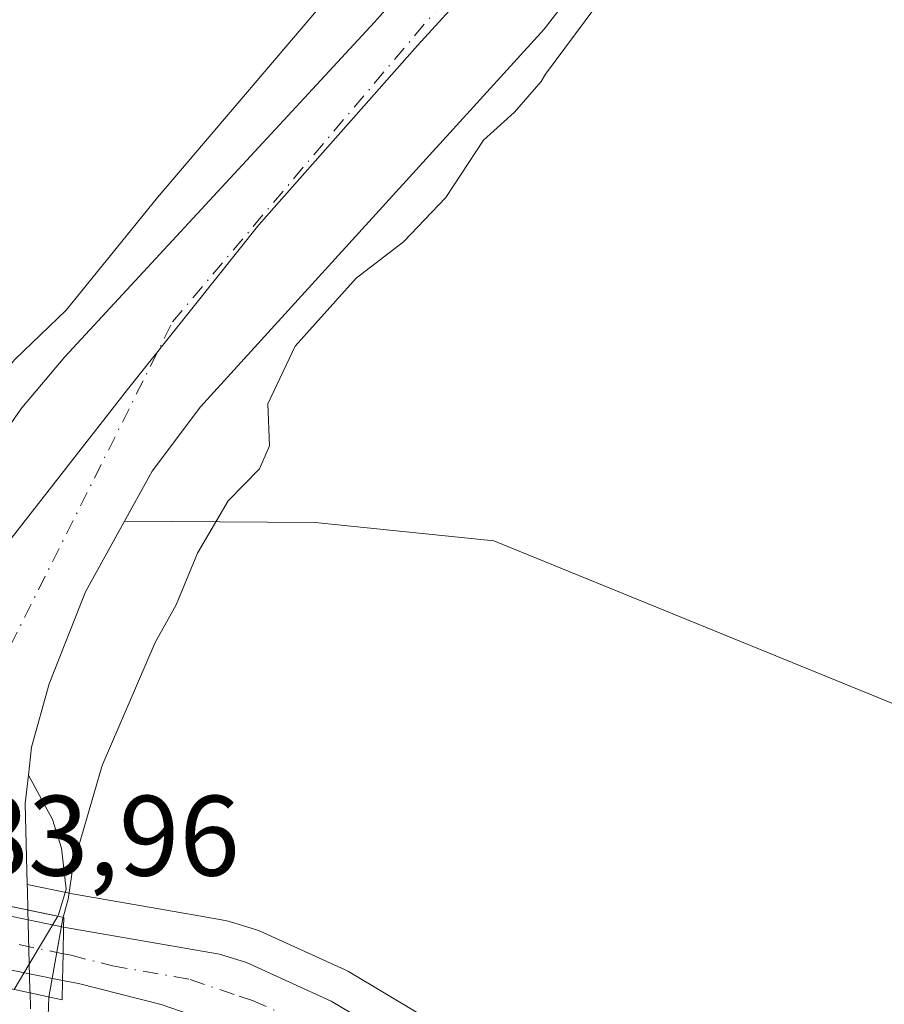
# Model space of a CAD drawing. Units: metres. Extents: x 576491 to 579932, y 4751991 to 4754344.
# Drawn here: x 577733 to 577808, y 4752206 to 4752292 of the extents above; entities that cross this region are included whole.
import ezdxf

# ---------------------------------------------------------------- set-up
doc = ezdxf.new("R2010")
doc.units = ezdxf.units.M
doc.header["$MEASUREMENT"] = 0
doc.linetypes.add('DGN Style 4', pattern=[2.6384748266838614, 1.318413404963828, -0.6592067024819142, 0.001648016756204785, -0.6592067024819142])
for name, color, linetype, lineweight in [('Arbolado forestal CxS', 92, 'Continuous', 0), ('Carretera de calzada única Cxs', 7, 'Continuous', 13), ('Carretera de calzada única eje', 7, 'DGN Style 4', 0), ('Corriente natural Cxs', 4, 'Continuous', 13), ('Corriente natural eje', 4, 'DGN Style 4', 0), ('Cultivos herbáceos CxS', 92, 'Continuous', 0), ('Curva de nivel normal', 30, 'Continuous', 0), ('Entidad de ámbito territorial', 7, 'Continuous', 0), ('Entidad de ámbito territorial CxS', 92, 'Continuous', 0), ('Municipio', 91, 'Continuous', 13), ('Municipio CxS', 4, 'Continuous', 0), ('Núcleo urbano CxS', 7, 'Continuous', 0), ('Prado CxS', 92, 'Continuous', 0), ('Puente Cxs', 1, 'Continuous', 13), ('Rótulo de punto de cota en construcción', 7, 'Continuous', 0), ('Suelo desnudo CxS', 253, 'Continuous', 0)]:
    doc.layers.add(name, color=color, linetype=linetype, lineweight=lineweight)
doc.styles.add('Style-Arial', font='txt')

# ---------------------------------------------------------------- blocks, each defined once
blk = doc.blocks.new('*U12')
at = {"layer": 'Prado CxS', "color": 92, "linetype": 'Continuous', "lineweight": 0}
blk.add_polyline3d([(577775.2901, 4752305.1501, 478.9995000000054), (577763.6401000004, 4752291.9901, 479.1609999999928), (577736.5100999996, 4752262.6601, 480.4836000000069), (577732.7501999997, 4752258.190099999, 480.7369000000036), (577729.7200999996, 4752253.870100001, 480.2828000000009), (577727.7302000001, 4752249.2401, 479.6956999999966), (577726.3300999999, 4752244.440099999, 479.0718000000052), (577724.0100999996, 4752233.2401, 478.5893999999971), (577722.8400999998, 4752225.670100001, 478.5019999999931), (577722.6700999998, 4752220.050100001, 478.2774999999965), (577722.8361000001, 4752218.525, 478.2258000000002), (577719.5329, 4752219.206900001, 478.6643999999943), (577706.6891000001, 4752221.9155, 481.8378999999986), (577706.6854999998, 4752221.916300001, 481.8393999999971), (577704.0154999997, 4752222.4759, 482.8757999999943), (577694.7747, 4752224.7437, 483.7688999999955), (577692.4968999998, 4752225.301899999, 483.8125), (577698.2352999998, 4752232.314900001, 483.7458000000043), (577717.6623000001, 4752269.477299999, 483.9401999999973), (577716.7615, 4752269.9483, 483.9594999999972), (577672.3202999998, 4752293.181100001, 484.7234999999928)], dxfattribs=at)
blk = doc.blocks.new('*U14')
at = {"layer": 'Núcleo urbano CxS', "color": 7, "linetype": 'Continuous', "lineweight": 0}
blk.add_polyline3d([(577733.5001999997, 4752205.600099999, 478.6097000000009), (577733.4671, 4752206.877499999, 478.3983000000007), (577733.4600999998, 4752207.1501, 478.3527000000031), (577733.2838000003, 4752214.1458, 477.4474000000046), (577733.2401000002, 4752215.880100001, 477.3378999999986), (577733.2276, 4752216.379799999, 477.3077999999951), (577736.9276999999, 4752215.615900001, 478.790399999998), (577737.0166999997, 4752215.598900001, 478.8295000000071), (577745.4161, 4752214.128699999, 482.7712999999931), (577749.4265000002, 4752213.426700001, 482.8781000000017), (577750.5793000003, 4752213.2249, 482.8534000000073), (577750.9398999996, 4752213.138300001, 482.8462), (577753.3198999995, 4752212.408299999, 482.780700000003), (577753.4660999998, 4752212.359200001, 482.7767000000022), (577753.6821, 4752212.2709, 482.772299999997), (577761.0921, 4752208.900900001, 482.4875999999931), (577761.3696999997, 4752208.7567, 482.465400000001), (577767.7795000002, 4752204.925100001, 482.2011000000057)], dxfattribs=at)
blk = doc.blocks.new('*U23')
at = {"layer": 'Suelo desnudo CxS', "color": 253, "linetype": 'Continuous', "lineweight": 0}
for points in [[(577785.4901000002, 4752300.4301, 477.778999999995), (577778.5301000001, 4752291.390100001, 477.7958000000072), (577748.4101999998, 4752258.270099999, 477.4796999999963), (577744.1801000005, 4752252.630100001, 477.6196000000054), (577741.7510000002, 4752248.232799999, 477.8632000000071), (577738.3300999999, 4752242.040100001, 477.8993999999948), (577735.1300999997, 4752233.970100001, 478.0356000000029), (577733.6101000002, 4752228.440099999, 477.9928999999975), (577733.3300999999, 4752225.960100001, 477.8984000000055), (577733.0500999996, 4752223.4801, 477.7271999999939), (577733.2276, 4752216.379799999, 477.3077999999951), (577733.2401000002, 4752215.880100001, 477.3378999999986), (577733.2838000003, 4752214.1458, 477.4474000000046), (577733.4600999998, 4752207.1501, 478.3527000000031), (577733.4671, 4752206.877499999, 478.3983000000007), (577733.5001999997, 4752205.600099999, 478.6097000000009)], [(577725.1901000004, 4752204.0801, 477.4599000000017), (577724.6138000004, 4752207.290200001, 477.4412000000011), (577724.3324999996, 4752208.856899999, 477.5331000000006), (577724.3300999999, 4752208.870100001, 477.5339999999997), (577723.2100999998, 4752215.0801, 478.0099999999948), (577723.0806999998, 4752216.272100001, 478.0967999999993), (577722.8800999997, 4752218.120100001, 478.2115999999951), (577722.8361000001, 4752218.525, 478.2258000000002), (577722.6700999998, 4752220.050100001, 478.2774999999965), (577722.8400999998, 4752225.670100001, 478.5019999999931), (577724.0100999996, 4752233.2401, 478.5893999999971), (577726.3300999999, 4752244.440099999, 479.0718000000052), (577727.7302000001, 4752249.2401, 479.6956999999966), (577729.7200999996, 4752253.870100001, 480.2828000000009), (577732.7501999997, 4752258.190099999, 480.7369000000036), (577736.5100999996, 4752262.6601, 480.4836000000069), (577763.6401000004, 4752291.9901, 479.1609999999928), (577775.2901, 4752305.1501, 478.9995000000054)]]:
    blk.add_polyline3d(points, dxfattribs=at)
blk = doc.blocks.new('*U24')
at = {"layer": 'Corriente natural Cxs', "color": 4, "linetype": 'Continuous', "lineweight": 13}
blk.add_polyline3d([(577785.4901000002, 4752300.4301, 477.778999999995), (577778.5301000001, 4752291.390100001, 477.7958000000072), (577748.4101999998, 4752258.270099999, 477.4796999999963), (577744.1801000005, 4752252.630100001, 477.6196000000054), (577738.3300999999, 4752242.040100001, 477.8993999999948), (577735.1300999997, 4752233.970100001, 478.0356000000029), (577733.6101000002, 4752228.440099999, 477.9928999999975), (577733.3300999999, 4752225.960100001, 477.8984000000055), (577735.4304999998, 4752222.0878, 478.0573000000004), (577736.2273000004, 4752219.564200001, 478.1560999999929), (577736.6257999997, 4752215.978, 478.5887999999978), (577735.9617999997, 4752213.720000001, 478.7853999999934), (577735.8918000003, 4752213.602299999, 478.7737000000052), (577716.1711999997, 4752217.712099999, 478.9128999999957), (577716.1711999997, 4752222.220600001, 479.2896999999939), (577718.9605, 4752228.463300001, 479.303700000004), (577724.0100999996, 4752233.2401, 478.5893999999971), (577726.3300999999, 4752244.440099999, 479.0718000000052), (577727.7302000001, 4752249.2401, 479.6956999999966), (577729.7200999996, 4752253.870100001, 480.2828000000009), (577732.7501999997, 4752258.190099999, 480.7369000000036), (577736.5100999996, 4752262.6601, 480.4836000000069), (577763.6401000004, 4752291.9901, 479.1609999999928), (577775.2901, 4752305.1501, 478.9995000000054)], dxfattribs=at)

msp = doc.modelspace()

# ---------------------------------------------------------------- linework, layer by layer
at = {"layer": 'Arbolado forestal CxS', "color": 92, "linetype": 'Continuous', "lineweight": 0}
for points in [[(577875.6902999999, 4752159.585100001, 482.0436000000045), (577864.7089000001, 4752184.294700001, 482.1790000000037), (577848.2363, 4752210.8345, 481.4377999999998), (577818.9515000005, 4752228.223300001, 481.6929999999993), (577774.1083000004, 4752246.5273, 481.4235000000045), (577758.4577000003, 4752248.126300001, 481.2982000000048), (577741.7510000002, 4752248.232799999, 477.8632000000071), (577744.1801000005, 4752252.630100001, 477.6196000000054), (577748.4101999998, 4752258.270099999, 477.4796999999963), (577778.5301000001, 4752291.390100001, 477.7958000000072), (577785.4901000002, 4752300.4301, 477.778999999995), (577791.0500999996, 4752306.8301, 477.4744000000064), (577804.8201000001, 4752321.290100001, 477.8770999999979), (577824.4501, 4752342.780099999, 477.0659000000014), (577836.3301999997, 4752354.5101, 477.1744999999937), (577842.3008000003, 4752360.734300001, 477.1582000000053), (577854.2532000003, 4752348.385299999, 481.0099000000046), (577852.1321, 4752343.881100001, 481.1588000000047), (577847.5484999996, 4752340.3895, 481.3929000000062), (577883.0135000005, 4752258.422499999, 481.6683000000049)], [(577842.3008000003, 4752360.734300001, 477.1582000000053), (577836.3301999997, 4752354.5101, 477.1744999999937), (577824.4501, 4752342.780099999, 477.0659000000014), (577804.8201000001, 4752321.290100001, 477.8770999999979), (577791.0500999996, 4752306.8301, 477.4744000000064), (577785.4901000002, 4752300.4301, 477.778999999995), (577778.5301000001, 4752291.390100001, 477.7958000000072), (577748.4101999998, 4752258.270099999, 477.4796999999963), (577744.1801000005, 4752252.630100001, 477.6196000000054), (577741.7510000002, 4752248.232799999, 477.8632000000071)], [(577741.7510000002, 4752248.232799999, 477.8632000000071), (577758.4577000003, 4752248.126300001, 481.2982000000048), (577774.1083000004, 4752246.5273, 481.4235000000045), (577818.9515000005, 4752228.223300001, 481.6929999999993), (577848.2363, 4752210.8345, 481.4377999999998), (577864.7089000001, 4752184.294700001, 482.1790000000037), (577875.6902999999, 4752159.585100001, 482.0436000000045), (577884.7799000005, 4752143.797800001, 481.9573999999994), (577900.2695000004, 4752153.8639, 482.1774000000005), (577915.0229000002, 4752136.7641, 482.6159000000043)]]:
    msp.add_polyline3d(points, dxfattribs=at)
at = {"layer": 'Carretera de calzada única Cxs', "color": 7, "linetype": 'Continuous', "lineweight": 13, "extrusion": (-0.2039150700505921, -0.9787946948945239, 0.01948305552520873), "elevation": -4769240.306176621, "flags": 128}
msp.add_lwpolyline([(-403670.0513193954, 93419.28256836454), (-403656.9187049889, 93417.62825435467), (-403639.0600625742, 93419.32367616733)], dxfattribs=at)
at = {"layer": 'Carretera de calzada única Cxs', "color": 7, "linetype": 'Continuous', "lineweight": 13, "extrusion": (-0.2008992944794974, -0.9790747520289421, 0.03243614368425666), "elevation": -4768818.012280851, "flags": 128}
msp.add_lwpolyline([(-389273.0275040586, 155246.3811664762), (-389300.287581608, 155243.8818513612), (-389304.6495806291, 155245.8713982411)], dxfattribs=at)
at = {"layer": 'Carretera de calzada única Cxs', "color": 7, "linetype": 'Continuous', "lineweight": 13, "extrusion": (0.9997717926587082, -0.02136264506078806, 9.684945748461333e-17), "elevation": 476084.7340987839, "flags": 128}
msp.add_lwpolyline([(4763465.467082991, 482.6257999999482), (4763467.807617118, 482.4322999999543), (4763470.148151245, 482.2177999999524)], dxfattribs=at)
msp.add_lwpolyline([(4763465.467082991, 482.6257999999482), (4763467.807617118, 482.4322999999543), (4763470.148151245, 482.2177999999524)], dxfattribs=at)
at = {"layer": 'Carretera de calzada única Cxs', "color": 7, "linetype": 'Continuous', "lineweight": 13}
msp.add_polyline3d([(577736.4101, 4752212.6601, 482.2177999999985), (577736.3601000002, 4752210.3201, 482.4323000000004), (577736.3101000004, 4752207.9801, 482.6257999999943), (577709.5900999998, 4752213.380100001, 480.1278000000021), (577705.3300999999, 4752214.3201, 482.1162999999942), (577706.0701000001, 4752218.9801, 482.1766999999964), (577718.9200999998, 4752216.270099999, 480.5227000000014)], close=True, dxfattribs=at)
for points in [[(577744.9700999996, 4752205.860099999, 483.3965000000026), (577737.7200999996, 4752207.700099999, 483.4725999999937), (577736.3101000004, 4752207.9801, 482.6257999999943), (577736.3601000002, 4752210.3201, 482.4323000000004), (577736.4101, 4752212.6601, 482.2177999999985), (577750.0601000004, 4752210.270099999, 483.3987999999954), (577752.4401000004, 4752209.540100001, 483.4269000000059), (577759.8501000004, 4752206.170100001, 483.2222000000039), (577766.2401000002, 4752202.350099999, 483.0984999999928)], [(577736.4101, 4752212.6601, 482.2177999999985), (577750.0601000004, 4752210.270099999, 483.3987999999954), (577752.4401000004, 4752209.540100001, 483.4269000000059), (577759.8501000004, 4752206.170100001, 483.2222000000039), (577766.2401000002, 4752202.350099999, 483.0984999999928), (577769.9001000002, 4752198.940099999, 482.9689000000071), (577772.2401000002, 4752196.1801, 482.8965999999928), (577774.6601, 4752192.7601, 482.9002000000037), (577777.2500999998, 4752188.5001, 482.758600000001), (577780.6501000002, 4752180.5101, 482.6070000000037), (577785.8201000001, 4752167.890100001, 482.4646000000066), (577792.1201, 4752154.300100001, 482.3862999999984), (577796.6501000002, 4752143.530099999, 482.3589999999967), (577806.4901000002, 4752119.460100001, 482.2400999999954), (577810.3300999999, 4752110.470100001, 482.3125), (577814.9401000004, 4752101.350099999, 482.3984999999957), (577820.8201000001, 4752091.340100001, 482.434500000003), (577831.0900999998, 4752077.710100001, 482.5078999999969), (577842.8000999996, 4752062.530099999, 482.4529999999941), (577863.4101, 4752037.7501, 482.5834999999934), (577866.9501, 4752034.110099999, 482.6057000000001), (577872.3400999998, 4752029.2301, 482.6821999999956)], [(577873.8400999998, 4752020.8101, 482.6719000000012), (577868.7901, 4752025.2501, 482.5878999999986), (577863.2401000002, 4752030.270099999, 482.5962), (577859.4401000004, 4752034.1801, 482.5187000000006), (577838.6300999997, 4752059.190099999, 482.3611999999994), (577826.8400999998, 4752074.470100001, 482.3279000000039), (577816.3701, 4752088.370100001, 482.354800000001), (577810.2500999998, 4752098.790100001, 482.3390999999974), (577805.4901000002, 4752108.210100001, 482.3701000000001), (577801.5601000004, 4752117.4001, 482.1689999999944), (577791.7200999996, 4752141.4901, 482.2832000000053), (577787.2401000002, 4752152.140100001, 482.4042000000045), (577780.9301000005, 4752165.7501, 482.1622999999963), (577775.7100999998, 4752178.4801, 482.3225999999996), (577774.4401000004, 4752182.100099999, 482.5197000000044), (577771.9600999998, 4752187.2501, 482.5926999999938), (577767.3800999997, 4752193.720100001, 482.661500000002), (577765.6001000004, 4752195.4801, 482.703999999998), (577761.6201, 4752198.4001, 482.8053999999975), (577756.5201000003, 4752201.4901, 483.0117999999929), (577753.5100999996, 4752202.9301, 483.0581999999995), (577744.9700999996, 4752205.860099999, 483.3965000000026), (577737.7200999996, 4752207.700099999, 483.4725999999937), (577736.3101000004, 4752207.9801, 482.6257999999943)]]:
    msp.add_polyline3d(points, dxfattribs=at)
at = {"layer": 'Carretera de calzada única eje', "color": 7, "linetype": 'DGN Style 4', "lineweight": 0, "extrusion": (-0.0182250853878484, 0.00376271332369089, 0.9998268291314498), "elevation": 7834.259350713977, "flags": 128}
msp.add_lwpolyline([(-4770870.704270079, -395017.14534016), (-4770870.704270079, -394985.8332971206)], dxfattribs=at)
at = {"layer": 'Carretera de calzada única eje', "color": 7, "linetype": 'DGN Style 4', "lineweight": 0}
msp.add_polyline3d([(577736.3601000002, 4752210.3201, 482.4323000000004), (577737.0601000004, 4752210.1801, 482.972299999994), (577740.6901000004, 4752209.2601, 483.5054999999993), (577747.5100999996, 4752208.0601, 483.4775999999983), (577751.7801000001, 4752206.600099999, 483.3962000000029), (577752.9700999996, 4752206.2301, 483.3542000000016), (577756.6801000005, 4752204.550100001, 483.2152999999962)], dxfattribs=at)
at = {"layer": 'Corriente natural Cxs', "color": 4, "linetype": 'Continuous', "lineweight": 13, "extrusion": (0.006764644108716769, -0.001409761080149565, 0.999976125796901), "elevation": -2312.545814561346, "flags": 128}
msp.add_lwpolyline([(577719.4341699777, 4752215.064503869), (577699.7130795551, 4752219.174307953)], dxfattribs=at)
msp.add_lwpolyline([(577719.4341699777, 4752215.064503869), (577699.7130795551, 4752219.174307953)], dxfattribs=at)
at = {"layer": 'Corriente natural Cxs', "color": 4, "linetype": 'Continuous', "lineweight": 13, "extrusion": (0.8596504630504884, -0.5108825335355427, 0.0003439554999994151), "elevation": -1931171.833461488, "flags": 128}
msp.add_lwpolyline([(4380398.058961575, 1143.010941175216), (4380393.187139857, 1142.237241129444), (4380390.587368912, 1141.636441093905)], dxfattribs=at)
at = {"layer": 'Corriente natural Cxs', "color": 4, "linetype": 'Continuous', "lineweight": 13}
for points in [[(577716.1711999997, 4752217.712099999, 478.9128999999957), (577716.1711999997, 4752222.220600001, 479.2896999999939), (577718.9605, 4752228.463300001, 479.303700000004), (577724.0100999996, 4752233.2401, 478.5893999999971), (577726.3300999999, 4752244.440099999, 479.0718000000052), (577727.7302000001, 4752249.2401, 479.6956999999966), (577729.7200999996, 4752253.870100001, 480.2828000000009), (577732.7501999997, 4752258.190099999, 480.7369000000036), (577736.5100999996, 4752262.6601, 480.4836000000069), (577763.6401000004, 4752291.9901, 479.1609999999928), (577775.2901, 4752305.1501, 478.9995000000054), (577787.3300999999, 4752321.870100001, 479.5825000000041), (577795.1700999998, 4752331.550100001, 480.4496999999974), (577838.3701, 4752376.8301, 479.4998000000051), (577842.6101000002, 4752382.590100001, 479.401199999993), (577845.8501000004, 4752388.9101, 479.4625999999989), (577848.3301999997, 4752398.610099999, 480.0341000000044), (577850.6501000002, 4752404.670100001, 479.2771999999969), (577851.7100999998, 4752409.5601, 478.9899000000005), (577854.6501000002, 4752431.550100001, 478.6935999999987), (577854.9700999996, 4752436.590100001, 478.6012999999948), (577854.4101, 4752448.670100001, 478.9070000000065), (577853.1901000004, 4752459.960100001, 478.5439000000042), (577847.3002000004, 4752482.100099999, 477.8055000000023)], [(577785.4901000002, 4752300.4301, 477.778999999995), (577778.5301000001, 4752291.390100001, 477.7958000000072), (577748.4101999998, 4752258.270099999, 477.4796999999963), (577744.1801000005, 4752252.630100001, 477.6196000000054), (577738.3300999999, 4752242.040100001, 477.8993999999948), (577735.1300999997, 4752233.970100001, 478.0356000000029), (577733.6101000002, 4752228.440099999, 477.9928999999975), (577733.3300999999, 4752225.960100001, 477.8984000000055), (577735.4304999998, 4752222.0878, 478.0573000000004), (577736.2273000004, 4752219.564200001, 478.1560999999929), (577736.6257999997, 4752215.978, 478.5887999999978), (577735.9617999997, 4752213.720000001, 478.7853999999934), (577735.8918000003, 4752213.602299999, 478.7737000000052)]]:
    msp.add_polyline3d(points, dxfattribs=at)
msp.add_polyline3d([(577735.8918000003, 4752213.602299999, 478.7737000000052), (577733.4030999999, 4752209.414100001, 478), (577732.0751, 4752207.179099999, 477.3991999999998), (577716.0833999999, 4752210.644400001, 478.7203000000009), (577716.1711999997, 4752213.9857, 478.7605999999942), (577716.1711999997, 4752217.712099999, 478.9128999999957)], close=True, dxfattribs=at)
at = {"layer": 'Corriente natural eje', "color": 4, "linetype": 'DGN Style 4', "lineweight": 0}
msp.add_polyline3d([(577728.6052000001, 4752215.120800001, 477.284799999994), (577729.3101000004, 4752232.440099999, 477.9557000000059), (577745.9600999998, 4752265.720100001, 478.0749999999971), (577791.0701000001, 4752319.0701, 477.6257999999943), (577842.1300999997, 4752370.030099999, 477.2744999999995), (577854.7401000002, 4752395.280099999, 477.7556000000041), (577862.3201000001, 4752451.790100001, 477.4897999999957), (577849.3901000004, 4752492.920100001, 477.4382999999943), (577851.5208000002, 4752521.220100001, 477.2277999999933)], dxfattribs=at)
at = {"layer": 'Cultivos herbáceos CxS', "color": 92, "linetype": 'Continuous', "lineweight": 0}
for points in [[(577767.7795000002, 4752204.925100001, 482.2011000000057), (577761.3696999997, 4752208.7567, 482.465400000001), (577761.0921, 4752208.900900001, 482.4875999999931), (577753.6821, 4752212.2709, 482.772299999997), (577753.4660999998, 4752212.359200001, 482.7767000000022), (577753.3198999995, 4752212.408299999, 482.780700000003), (577750.9398999996, 4752213.138300001, 482.8462), (577750.5793000003, 4752213.2249, 482.8534000000073), (577749.4265000002, 4752213.426700001, 482.8781000000017), (577745.4161, 4752214.128699999, 482.7712999999931), (577737.0166999997, 4752215.598900001, 478.8295000000071), (577736.9276999999, 4752215.615900001, 478.790399999998), (577733.2276, 4752216.379799999, 477.3077999999951), (577733.0500999996, 4752223.4801, 477.7271999999939), (577733.3300999999, 4752225.960100001, 477.8984000000055), (577733.6101000002, 4752228.440099999, 477.9928999999975), (577735.1300999997, 4752233.970100001, 478.0356000000029), (577738.3300999999, 4752242.040100001, 477.8993999999948), (577741.7510000002, 4752248.232799999, 477.8632000000071), (577758.4577000003, 4752248.126300001, 481.2982000000048), (577774.1083000004, 4752246.5273, 481.4235000000045), (577818.9515000005, 4752228.223300001, 481.6929999999993)], [(577741.7510000002, 4752248.232799999, 477.8632000000071), (577738.3300999999, 4752242.040100001, 477.8993999999948), (577735.1300999997, 4752233.970100001, 478.0356000000029), (577733.6101000002, 4752228.440099999, 477.9928999999975), (577733.3300999999, 4752225.960100001, 477.8984000000055), (577733.0500999996, 4752223.4801, 477.7271999999939), (577733.2276, 4752216.379799999, 477.3077999999951)], [(577741.7510000002, 4752248.232799999, 477.8632000000071), (577758.4577000003, 4752248.126300001, 481.2982000000048), (577774.1083000004, 4752246.5273, 481.4235000000045), (577818.9515000005, 4752228.223300001, 481.6929999999993), (577848.2363, 4752210.8345, 481.4377999999998), (577864.7089000001, 4752184.294700001, 482.1790000000037), (577875.6902999999, 4752159.585100001, 482.0436000000045), (577884.7799000005, 4752143.797800001, 481.9573999999994), (577900.2695000004, 4752153.8639, 482.1774000000005), (577915.0229000002, 4752136.7641, 482.6159000000043)], [(577733.2276, 4752216.379799999, 477.3077999999951), (577736.9276999999, 4752215.615900001, 478.790399999998), (577737.0166999997, 4752215.598900001, 478.8295000000071), (577745.4161, 4752214.128699999, 482.7712999999931), (577749.4265000002, 4752213.426700001, 482.8781000000017), (577750.5793000003, 4752213.2249, 482.8534000000073), (577750.9398999996, 4752213.138300001, 482.8462), (577753.3198999995, 4752212.408299999, 482.780700000003), (577753.4660999998, 4752212.359200001, 482.7767000000022), (577753.6821, 4752212.2709, 482.772299999997), (577761.0921, 4752208.900900001, 482.4875999999931), (577761.3696999997, 4752208.7567, 482.465400000001), (577767.7795000002, 4752204.925100001, 482.2011000000057)]]:
    msp.add_polyline3d(points, dxfattribs=at)
at = {"layer": 'Curva de nivel normal', "color": 30, "linetype": 'Continuous', "lineweight": 0, "elevation": 480, "flags": 128}
for points in [[(577764.4299999997, 4752299.91), (577744.6399999997, 4752276.619999999), (577736.6299999999, 4752266.75), (577732.1299999999, 4752262.42), (577728.1699999999, 4752257.689999999), (577718.8799999999, 4752242.82), (577712.1699999999, 4752230.600000001), (577708.7800000003, 4752222.82), (577707.2699999996, 4752219.57)], [(577782.9500000002, 4752293.24), (577778.6399999997, 4752287.42), (577778.25, 4752286.800000001), (577775.9299999997, 4752284.109999999), (577773.2100000001, 4752281.640000001), (577769.8899999997, 4752276.630000001), (577766.1900000004, 4752272.720000001), (577762.0300000003, 4752269.539999999), (577756.6900000004, 4752263.58), (577754.3099999996, 4752258.539999999), (577754.4500000002, 4752254.850000001), (577753.5599999996, 4752252.82), (577750.8200000003, 4752250.02), (577748.1399999997, 4752245.439999999), (577746.2599999999, 4752240.92), (577744.4400000004, 4752237.600000001), (577739.7800000003, 4752226.82), (577737.2599999999, 4752218.09), (577736.8154999996, 4752215.0988), (577736.3393000001, 4752213.4055)], [(577736.3393000001, 4752213.4055), (577735.1052999999, 4752206.522500001)], [(577735.1052999999, 4752206.522500001), (577734.9018000001, 4752200.784200001), (577734.8600000005, 4752186.16), (577736.7199999997, 4752176.67), (577737.3499999996, 4752170.27), (577737.3600000005, 4752165.810000001), (577738.4699999997, 4752162.75), (577739.1900000004, 4752158.869999999), (577740.3200000003, 4752156.41), (577740.4199999999, 4752152.74), (577738.4000000004, 4752143.74), (577735.5700000003, 4752138.84), (577734.54, 4752136.480000001), (577734.0899999999, 4752131.869999999), (577733.9100000003, 4752125.199999999), (577732.9800000004, 4752119.730000001), (577730.79, 4752110.58), (577724.6299999999, 4752096.75)]]:
    msp.add_lwpolyline(points, dxfattribs=at)
at = {"layer": 'Entidad de ámbito territorial', "color": 7, "linetype": 'Continuous', "lineweight": 0, "flags": 128}
msp.add_lwpolyline([(577716.504999999, 4752105.138), (577719.4969999995, 4752114.704000002), (577722.3799999991, 4752130.098999999), (577724.3949999991, 4752142.062999999), (577724.2819999988, 4752151.069000003), (577722.7449999995, 4752160.775000002), (577719.6579999991, 4752173.124000001), (577716.378999999, 4752182.771000002), (577714.4489999999, 4752192.804999998), (577714.1589999994, 4752208.241000001), (577716.6669999998, 4752220.204), (577721.6849999978, 4752231.974000001), (577728.2450000005, 4752242.198999999), (577742.0109999995, 4752259.781999999), (577753.5219999994, 4752274.229), (577767.4119999988, 4752289.954), (577790.57, 4752315.326)], dxfattribs=at)
at = {"layer": 'Entidad de ámbito territorial CxS', "color": 92, "linetype": 'Continuous', "lineweight": 0, "flags": 128}
msp.add_lwpolyline([(577790.5700000009, 4752315.325999999), (577767.4119999997, 4752289.954), (577753.5220000002, 4752274.228999999), (577742.0110000003, 4752259.782000001), (577728.2450000012, 4752242.198999999), (577721.6849999987, 4752231.973999999), (577716.6670000005, 4752220.204), (577714.1590000001, 4752208.241000001), (577714.4490000008, 4752192.804999999), (577716.3789999997, 4752182.771000001), (577719.6579999999, 4752173.124), (577722.7450000005, 4752160.775000001), (577724.2819999997, 4752151.069000001), (577724.3949999999, 4752142.062999999), (577722.3799999999, 4752130.098999999), (577719.4970000002, 4752114.704000001), (577716.5049999999, 4752105.137999999)], dxfattribs=at)
at = {"layer": 'Municipio', "color": 91, "linetype": 'Continuous', "lineweight": 13, "flags": 128}
msp.add_lwpolyline([(577716.504999999, 4752105.138), (577719.4969999995, 4752114.704000002), (577722.3799999991, 4752130.098999999), (577724.3949999991, 4752142.062999999), (577724.2819999988, 4752151.069000003), (577722.7449999995, 4752160.775000002), (577719.6579999991, 4752173.124000001), (577716.378999999, 4752182.771000002), (577714.4489999999, 4752192.804999998), (577714.1589999994, 4752208.241000001), (577716.6669999998, 4752220.204), (577721.6849999978, 4752231.974000001), (577728.2450000005, 4752242.198999999), (577742.0109999995, 4752259.781999999), (577753.5219999994, 4752274.229), (577767.4119999988, 4752289.954), (577790.57, 4752315.326)], dxfattribs=at)
msp.add_lwpolyline([(577716.504999999, 4752105.138), (577719.4969999995, 4752114.704000002), (577722.3799999991, 4752130.098999999), (577724.3949999991, 4752142.062999999), (577724.2819999988, 4752151.069000003), (577722.7449999995, 4752160.775000002), (577719.6579999991, 4752173.124000001), (577716.378999999, 4752182.771000002), (577714.4489999999, 4752192.804999998), (577714.1589999994, 4752208.241000001), (577716.6669999998, 4752220.204), (577721.6849999978, 4752231.974000001), (577728.2450000005, 4752242.198999999), (577742.0109999995, 4752259.781999999), (577753.5219999994, 4752274.229), (577767.4119999988, 4752289.954), (577790.57, 4752315.326)], dxfattribs=at)
at = {"layer": 'Municipio CxS', "color": 4, "linetype": 'Continuous', "lineweight": 0, "flags": 128}
for points in [[(577716.5049999999, 4752105.137999999), (577719.4970000002, 4752114.704000001), (577722.3799999999, 4752130.098999999), (577724.3949999999, 4752142.062999999), (577724.2819999997, 4752151.069000001), (577722.7450000005, 4752160.775000001), (577719.6579999999, 4752173.124), (577716.3789999997, 4752182.771000001), (577714.4490000008, 4752192.804999999), (577714.1590000001, 4752208.241000001), (577716.6670000005, 4752220.204), (577721.6849999987, 4752231.973999999), (577728.2450000012, 4752242.198999999), (577742.0110000003, 4752259.782000001), (577753.5220000002, 4752274.228999999), (577767.4119999997, 4752289.954), (577790.5700000009, 4752315.325999999)], [(577790.5700000009, 4752315.325999999), (577767.4119999997, 4752289.954), (577753.5220000002, 4752274.228999999), (577742.0110000003, 4752259.782000001), (577728.2450000012, 4752242.198999999), (577721.6849999987, 4752231.973999999), (577716.6670000005, 4752220.204), (577714.1590000001, 4752208.241000001), (577714.4490000008, 4752192.804999999), (577716.3789999997, 4752182.771000001), (577719.6579999999, 4752173.124), (577722.7450000005, 4752160.775000001), (577724.2819999997, 4752151.069000001), (577724.3949999999, 4752142.062999999), (577722.3799999999, 4752130.098999999), (577719.4970000002, 4752114.704000001), (577716.5049999999, 4752105.137999999)]]:
    msp.add_lwpolyline(points, dxfattribs=at)
at = {"layer": 'Núcleo urbano CxS', "color": 7, "linetype": 'Continuous', "lineweight": 0}
for points in [[(577733.2276, 4752216.379799999, 477.3077999999951), (577733.2401000002, 4752215.880100001, 477.3378999999986), (577733.2838000003, 4752214.1458, 477.4474000000046), (577733.4600999998, 4752207.1501, 478.3527000000031), (577733.4671, 4752206.877499999, 478.3983000000007), (577733.5001999997, 4752205.600099999, 478.6097000000009), (577733.4970000006, 4752205.4988, 478.6211000000039)], [(577733.2276, 4752216.379799999, 477.3077999999951), (577736.9276999999, 4752215.615900001, 478.790399999998), (577737.0166999997, 4752215.598900001, 478.8295000000071), (577745.4161, 4752214.128699999, 482.7712999999931), (577749.4265000002, 4752213.426700001, 482.8781000000017), (577750.5793000003, 4752213.2249, 482.8534000000073), (577750.9398999996, 4752213.138300001, 482.8462), (577753.3198999995, 4752212.408299999, 482.780700000003), (577753.4660999998, 4752212.359200001, 482.7767000000022), (577753.6821, 4752212.2709, 482.772299999997), (577761.0921, 4752208.900900001, 482.4875999999931), (577761.3696999997, 4752208.7567, 482.465400000001), (577767.7795000002, 4752204.925100001, 482.2011000000057)]]:
    msp.add_polyline3d(points, dxfattribs=at)
at = {"layer": 'Prado CxS', "color": 92, "linetype": 'Continuous', "lineweight": 0}
msp.add_polyline3d([(577847.3002000004, 4752482.100099999, 477.8055000000023), (577853.1901000004, 4752459.960100001, 478.5439000000042), (577854.4101, 4752448.670100001, 478.9070000000065), (577854.9700999996, 4752436.590100001, 478.6012999999948), (577854.6501000002, 4752431.550100001, 478.6935999999987), (577851.7100999998, 4752409.5601, 478.9899000000005), (577850.6501000002, 4752404.670100001, 479.2771999999969), (577848.3301999997, 4752398.610099999, 480.0341000000044), (577845.8501000004, 4752388.9101, 479.4625999999989), (577842.6101000002, 4752382.590100001, 479.401199999993), (577838.3701, 4752376.8301, 479.4998000000051), (577795.1700999998, 4752331.550100001, 480.4496999999974), (577787.3300999999, 4752321.870100001, 479.5825000000041), (577775.2901, 4752305.1501, 478.9995000000054), (577763.6401000004, 4752291.9901, 479.1609999999928), (577736.5100999996, 4752262.6601, 480.4836000000069), (577732.7501999997, 4752258.190099999, 480.7369000000036), (577729.7200999996, 4752253.870100001, 480.2828000000009), (577727.7302000001, 4752249.2401, 479.6956999999966), (577726.3300999999, 4752244.440099999, 479.0718000000052), (577724.0100999996, 4752233.2401, 478.5893999999971), (577722.8400999998, 4752225.670100001, 478.5019999999931), (577722.6700999998, 4752220.050100001, 478.2774999999965), (577722.8361000001, 4752218.525, 478.2258000000002)], dxfattribs=at)
at = {"layer": 'Puente Cxs', "color": 1, "linetype": 'Continuous', "lineweight": 13}
msp.add_polyline3d([(577736.3101000004, 4752207.9801, 482.6257999999943), (577736.2701000003, 4752206.270099999, 482.7323000000034), (577705.1201, 4752213.020099999, 482.2848999999987), (577705.3300999999, 4752214.3201, 482.1162999999942), (577705.7001, 4752216.6501, 481.8496000000014), (577706.0701000001, 4752218.9801, 482.1766999999964), (577706.2001, 4752219.790100001, 482.4042999999947), (577736.4301000005, 4752213.4901, 482.0109999999986), (577736.4101, 4752212.6601, 482.2177999999985), (577736.3601000002, 4752210.3201, 482.4323000000004)], close=True, dxfattribs=at)
msp.add_polyline3d([(577736.3101000004, 4752207.9801, 482.6257999999943), (577736.2701000003, 4752206.270099999, 482.7323000000034), (577705.1201, 4752213.020099999, 482.2848999999987), (577705.3300999999, 4752214.3201, 482.1162999999942), (577705.7001, 4752216.6501, 481.8496000000014), (577706.0701000001, 4752218.9801, 482.1766999999964), (577706.2001, 4752219.790100001, 482.4042999999947), (577736.4301000005, 4752213.4901, 482.0109999999986), (577736.4101, 4752212.6601, 482.2177999999985), (577736.3601000002, 4752210.3201, 482.4323000000004), (577736.3101000004, 4752207.9801, 482.6257999999943)], dxfattribs=at)
at = {"layer": 'Suelo desnudo CxS', "color": 253, "linetype": 'Continuous', "lineweight": 0}
for points in [[(577847.3002000004, 4752482.100099999, 477.8055000000023), (577853.1901000004, 4752459.960100001, 478.5439000000042), (577854.4101, 4752448.670100001, 478.9070000000065), (577854.9700999996, 4752436.590100001, 478.6012999999948), (577854.6501000002, 4752431.550100001, 478.6935999999987), (577851.7100999998, 4752409.5601, 478.9899000000005), (577850.6501000002, 4752404.670100001, 479.2771999999969), (577848.3301999997, 4752398.610099999, 480.0341000000044), (577845.8501000004, 4752388.9101, 479.4625999999989), (577842.6101000002, 4752382.590100001, 479.401199999993), (577838.3701, 4752376.8301, 479.4998000000051), (577795.1700999998, 4752331.550100001, 480.4496999999974), (577787.3300999999, 4752321.870100001, 479.5825000000041), (577775.2901, 4752305.1501, 478.9995000000054), (577763.6401000004, 4752291.9901, 479.1609999999928), (577736.5100999996, 4752262.6601, 480.4836000000069), (577732.7501999997, 4752258.190099999, 480.7369000000036), (577729.7200999996, 4752253.870100001, 480.2828000000009), (577727.7302000001, 4752249.2401, 479.6956999999966), (577726.3300999999, 4752244.440099999, 479.0718000000052), (577724.0100999996, 4752233.2401, 478.5893999999971), (577722.8400999998, 4752225.670100001, 478.5019999999931), (577722.6700999998, 4752220.050100001, 478.2774999999965), (577722.8361000001, 4752218.525, 478.2258000000002)], [(577842.3008000003, 4752360.734300001, 477.1582000000053), (577836.3301999997, 4752354.5101, 477.1744999999937), (577824.4501, 4752342.780099999, 477.0659000000014), (577804.8201000001, 4752321.290100001, 477.8770999999979), (577791.0500999996, 4752306.8301, 477.4744000000064), (577785.4901000002, 4752300.4301, 477.778999999995), (577778.5301000001, 4752291.390100001, 477.7958000000072), (577748.4101999998, 4752258.270099999, 477.4796999999963), (577744.1801000005, 4752252.630100001, 477.6196000000054), (577741.7510000002, 4752248.232799999, 477.8632000000071)], [(577741.7510000002, 4752248.232799999, 477.8632000000071), (577738.3300999999, 4752242.040100001, 477.8993999999948), (577735.1300999997, 4752233.970100001, 478.0356000000029), (577733.6101000002, 4752228.440099999, 477.9928999999975), (577733.3300999999, 4752225.960100001, 477.8984000000055), (577733.0500999996, 4752223.4801, 477.7271999999939), (577733.2276, 4752216.379799999, 477.3077999999951)], [(577733.2276, 4752216.379799999, 477.3077999999951), (577733.2401000002, 4752215.880100001, 477.3378999999986), (577733.2838000003, 4752214.1458, 477.4474000000046), (577733.4600999998, 4752207.1501, 478.3527000000031), (577733.4671, 4752206.877499999, 478.3983000000007), (577733.5001999997, 4752205.600099999, 478.6097000000009), (577733.4970000006, 4752205.4988, 478.6211000000039)]]:
    msp.add_polyline3d(points, dxfattribs=at)

# ---------------------------------------------------------------- block references
at = {"layer": 'Corriente natural Cxs', "color": 4, "linetype": 'Continuous', "lineweight": 13}
msp.add_blockref('*U24', (0, 0), dxfattribs=at)
at = {"layer": 'Núcleo urbano CxS', "color": 7, "linetype": 'Continuous', "lineweight": 0}
msp.add_blockref('*U14', (0, 0), dxfattribs=at)
at = {"layer": 'Prado CxS', "color": 92, "linetype": 'Continuous', "lineweight": 0}
msp.add_blockref('*U12', (0, 0), dxfattribs=at)
at = {"layer": 'Suelo desnudo CxS', "color": 253, "linetype": 'Continuous', "lineweight": 0}
msp.add_blockref('*U23', (0, 0), dxfattribs=at)

# ---------------------------------------------------------------- texts
at = {"layer": 'Rótulo de punto de cota en construcción', "color": 7, "linetype": 'Continuous', "lineweight": 0, "style": 'Style-Arial'}
msp.add_text('483,96', height=7.000000000000002, dxfattribs=at).set_placement((577722.6978000002, 4752217.1678))

doc.saveas('drawing.dxf')
